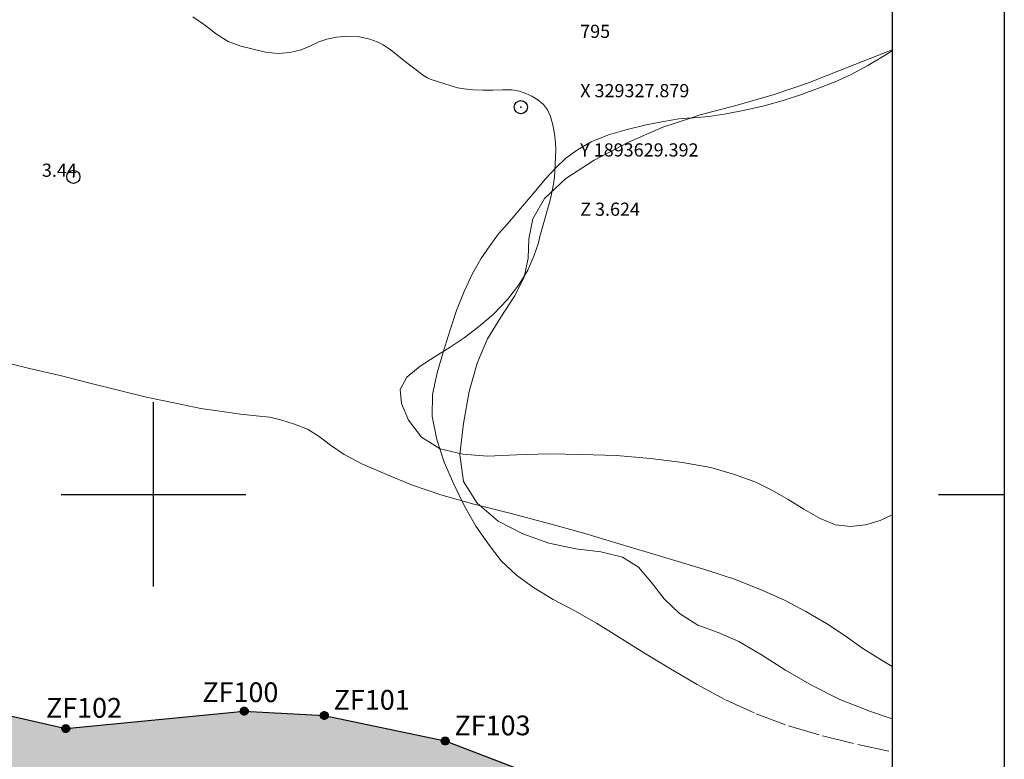
# Model space of a CAD drawing. Extents: x 328268 to 329518, y 1893478 to 1894288.
# Drawn here: x 329290 to 329365, y 1893580 to 1893636 of the extents above; entities that cross this region are included whole.
import ezdxf

# ---------------------------------------------------------------- set-up
doc = ezdxf.new("R2010")
doc.units = 0
doc.header["$MEASUREMENT"] = 0
doc.header["$PDMODE"] = 32
doc.header["$PDSIZE"] = -0.37
doc.linetypes.add('ACAD_ISO02W100', pattern=[15, 12, -3])
for name, color, linetype in [('0BUFER', 7, 'Continuous'), ('0E20', 7, 'Continuous'), ('0GRAD2', 7, 'Continuous'), ('0TODAS1K', 7, 'Continuous'), ('0VERT7', 7, 'Continuous'), ('1TODAS1K', 7, 'Continuous'), ('1VERTICE2', 7, 'Continuous'), ('ARBOLES', 90, 'Continuous'), ('COTA FOTOGRAMETRICA', 10, 'Continuous'), ('CURVA INTERMEDIA', 17, 'Continuous'), ('E202', 7, 'Continuous'), ('GRADLINE', 7, 'Continuous'), ('PUNTO DE CONTROL', 12, 'Continuous'), ('SIMBOLO GRADICULA', 7, 'Continuous'), ('VEREDA', 7, 'Continuous')]:
    doc.layers.add(name, color=color, linetype=linetype)
doc.styles.add('WMF-Times New Roman0', font='TIMES.TTF')
doc.linetypes.add('ZIGZAG', pattern='A,0.00254,-5.08,[131,ltypeshp.shx,S=5.08,R=0,X=-5.08,Y=0],-10.16,[131,ltypeshp.shx,S=5.08,R=180,X=5.08,Y=0],-5.08', length=20.32254)

msp = doc.modelspace()

# ---------------------------------------------------------------- hatches: boundary and pattern name
at = {"linetype": 'Continuous'}
for color, points in [(254, [(328291.066, 1893920.821), (328294.008, 1893921.405), (328302.819, 1893920.592), (328313.553, 1893917.835), (328321.779, 1893914.655), (328326.773, 1893911.684), (328337.949, 1893902.601), (328350.958, 1893904.028), (328357.092, 1893903.753), (328367.523, 1893901.65), (328380.111, 1893896.417), (328385.448, 1893892.794), (328393.994, 1893884.697), (328404.535, 1893885.039), (328410.26, 1893884.394), (328424.013, 1893880.784), (328433.095, 1893877.313), (328444.558, 1893869.276), (328451.806, 1893861.259), (328463.157, 1893863.011), (328472.41, 1893862.599), (328483.091, 1893860.394), (328493.681, 1893856.976), (328498.796, 1893854.474), (328507.153, 1893848.661), (328513.316, 1893840.797), (328538.979, 1893842.963), (328545.907, 1893842.205), (328554.621, 1893840.02), (328563.252, 1893836.198), (328571.673, 1893830.345), (328575.604, 1893825.896), (328581.188, 1893817.273), (328590.76, 1893819.338), (328597.446, 1893819.634), (328613.609, 1893817.245), (328618.853, 1893815.52), (328627.171, 1893811.076), (328635.338, 1893802.875), (328647.982, 1893803.742), (328658.55, 1893802.125), (328669.117, 1893798.695), (328683.545, 1893790.024), (328690.392, 1893786.812), (328705.667, 1893783.609), (328726.463, 1893781.449), (328758.718, 1893772.202), (328781.355, 1893767.901), (328788.764, 1893765.076), (328797.047, 1893760.295), (328809.089, 1893749.563), (328818.292, 1893750.213), (328830.235, 1893748.75), (328849.011, 1893741.158), (328859.428, 1893733.689), (328865.747, 1893727.511), (328869.19, 1893726.497), (328885.364, 1893726.93), (328900.762, 1893724.323), (328906.551, 1893722.152), (328913.869, 1893717.991), (328923.602, 1893709.042), (328926.227, 1893708.904), (328932.314, 1893707.7), (328947.988, 1893706.636), (328960.491, 1893703.05), (328966.507, 1893699.577), (328977.595, 1893689.712), (328980.346, 1893686.515), (328986.884, 1893687.839), (328998.351, 1893688.288), (329004.498, 1893687.57), (329015.59, 1893684.482), (329029.021, 1893677.754), (329032.912, 1893674.986), (329038.627, 1893669.406), (329042.512, 1893665.612), (329060.899, 1893665.942), (329079.302, 1893662.731), (329093.724, 1893655.077), (329098.817, 1893651.085), (329103.243, 1893646.271), (329115.183, 1893648.223), (329123.262, 1893648.504), (329137.64, 1893645.739), (329148.134, 1893639.605), (329152.63, 1893635.675), (329158.916, 1893628.252), (329175.531, 1893630.499), (329192.643, 1893626.689), (329201.619, 1893622.873), (329206.65, 1893619.788), (329221.673, 1893603.903), (329224.987, 1893603.734), (329235.243, 1893607.604), (329249.096, 1893607.589), (329261.938, 1893602.336), (329271.875, 1893595.5), (329283.019, 1893584.576), (329293.342, 1893582.218), (329306.884, 1893583.546), (329312.958, 1893583.213), (329322.132, 1893581.281), (329328.001, 1893579.036), (329334.446, 1893575.32), (329339.008, 1893571.715), (329345.039, 1893565.318), (329351.58, 1893563.825), (329356.066, 1893564.67), (329356.066, 1893544.3), (329355.515, 1893544.139), (329350.199, 1893543.55), (329338.393, 1893546.337), (329333.751, 1893548.136), (329324.456, 1893557.994), (329318.011, 1893561.71), (329308.837, 1893563.642), (329292.447, 1893562.034), (329280.794, 1893564.232), (329274.104, 1893566.469), (329267.72, 1893570.765), (329260.54, 1893579.023), (329250.603, 1893585.859), (329245.623, 1893587.893), (329238.716, 1893587.908), (329230.599, 1893584.36), (329226.56, 1893583.669), (329218.909, 1893583.929), (329211.234, 1893585.775), (329193.794, 1893604.467), (329184.818, 1893608.283), (329175.531, 1893610.499), (329156.719, 1893607.707), (329150.37, 1893608.402), (329148.403, 1893609.718), (329137.367, 1893622.75), (329130.8, 1893626.945), (329123.303, 1893628.504), (329118.464, 1893628.494), (329105.049, 1893626.263), (329096.525, 1893626.3), (329090.91, 1893630.136), (329084.095, 1893637.547), (329072.462, 1893643.937), (329057.87, 1893646.173), (329035.456, 1893645.334), (329030.717, 1893648.465), (329025.885, 1893654.344), (329019.457, 1893660.189), (329010.226, 1893665.215), (328999.134, 1893668.303), (328987.667, 1893667.854), (328981.202, 1893665.808), (328975.063, 1893665.597), (328969.324, 1893668.65), (328963.294, 1893675.673), (328953.651, 1893684.256), (328946.619, 1893686.683), (328929.756, 1893687.84), (328923.746, 1893689.003), (328917.845, 1893689.333), (328913.532, 1893690.908), (328903.081, 1893701.15), (328899.528, 1893703.426), (328893.739, 1893705.597), (328882.651, 1893707.115), (328866.776, 1893706.36), (328857.192, 1893709.18), (328852.123, 1893712.553), (328846.925, 1893718.079), (328840.977, 1893722.843), (328826.857, 1893729.037), (328819.702, 1893730.263), (328800.419, 1893728.9), (328797.62, 1893730.933), (328794.654, 1893736.018), (328786.325, 1893743.412), (328781.639, 1893746.388), (328774.23, 1893749.213), (328754.24, 1893752.68), (328720.951, 1893762.224), (328702.749, 1893763.786), (328684.008, 1893767.716), (328673.73, 1893772.537), (328662.942, 1893779.672), (328652.375, 1893783.102), (328645.688, 1893783.874), (328631.272, 1893782.321), (328627.907, 1893782.929), (328623.721, 1893785.456), (328616.799, 1893793.976), (328612.603, 1893796.521), (328607.359, 1893798.246), (328594.976, 1893799.787), (328577.633, 1893796.047), (328572.082, 1893796.564), (328569.439, 1893798.623), (328558.817, 1893815.024), (328554.596, 1893818.168), (328549.149, 1893820.783), (328543.732, 1893822.324), (328536.804, 1893823.082), (328508.63, 1893820.217), (328504.907, 1893820.553), (328500.809, 1893823.376), (328494.297, 1893833.34), (328487.538, 1893837.943), (328476.948, 1893841.361), (328468.635, 1893842.959), (328462.97, 1893843.012), (328450.39, 1893840.639), (328444.115, 1893841.425), (328440.499, 1893843.612), (328432.116, 1893853.617), (328425.661, 1893858.746), (328418.935, 1893861.439), (328405.182, 1893865.049), (328392.151, 1893864.627), (328386.901, 1893865.66), (328382.016, 1893868.495), (328371.693, 1893878.275), (328363.57, 1893882.044), (328353.139, 1893884.147), (328337.065, 1893882.384), (328331.063, 1893883.547), (328327.057, 1893885.681), (328314.159, 1893896.164), (328308.578, 1893898.464), (328297.844, 1893901.221), (328293.145, 1893901.424), (328291.066, 1893900.785)]), (174, [(329306.88, 1893583.25), (329306.83, 1893583.25), (329306.78, 1893583.26), (329306.73, 1893583.29), (329306.69, 1893583.32), (329306.65, 1893583.35), (329306.62, 1893583.4), (329306.6, 1893583.44), (329306.59, 1893583.49), (329306.58, 1893583.55), (329306.59, 1893583.6), (329306.6, 1893583.65), (329306.62, 1893583.7), (329306.65, 1893583.74), (329306.69, 1893583.78), (329306.73, 1893583.81), (329306.78, 1893583.83), (329306.83, 1893583.84), (329306.88, 1893583.85), (329306.94, 1893583.84), (329306.99, 1893583.83), (329307.03, 1893583.81), (329307.08, 1893583.78), (329307.11, 1893583.74), (329307.14, 1893583.7), (329307.17, 1893583.65), (329307.18, 1893583.6), (329307.18, 1893583.55), (329307.18, 1893583.49), (329307.17, 1893583.44), (329307.14, 1893583.4), (329307.11, 1893583.35), (329307.08, 1893583.32), (329307.03, 1893583.29), (329306.99, 1893583.26), (329306.94, 1893583.25)]), (174, [(329312.96, 1893582.91), (329312.91, 1893582.92), (329312.86, 1893582.93), (329312.81, 1893582.95), (329312.77, 1893582.98), (329312.73, 1893583.02), (329312.7, 1893583.06), (329312.68, 1893583.11), (329312.66, 1893583.16), (329312.66, 1893583.21), (329312.66, 1893583.26), (329312.68, 1893583.32), (329312.7, 1893583.36), (329312.73, 1893583.41), (329312.77, 1893583.44), (329312.81, 1893583.47), (329312.86, 1893583.49), (329312.91, 1893583.51), (329312.96, 1893583.51), (329313.01, 1893583.51), (329313.06, 1893583.49), (329313.11, 1893583.47), (329313.15, 1893583.44), (329313.19, 1893583.41), (329313.22, 1893583.36), (329313.24, 1893583.32), (329313.25, 1893583.26), (329313.26, 1893583.21), (329313.25, 1893583.16), (329313.24, 1893583.11), (329313.22, 1893583.06), (329313.19, 1893583.02), (329313.15, 1893582.98), (329313.11, 1893582.95), (329313.06, 1893582.93), (329313.01, 1893582.92)]), (174, [(329293.34, 1893581.92), (329293.29, 1893581.92), (329293.24, 1893581.94), (329293.19, 1893581.96), (329293.15, 1893581.99), (329293.11, 1893582.03), (329293.08, 1893582.07), (329293.06, 1893582.12), (329293.05, 1893582.17), (329293.04, 1893582.22), (329293.05, 1893582.27), (329293.06, 1893582.32), (329293.08, 1893582.37), (329293.11, 1893582.41), (329293.15, 1893582.45), (329293.19, 1893582.48), (329293.24, 1893582.5), (329293.29, 1893582.51), (329293.34, 1893582.52), (329293.39, 1893582.51), (329293.44, 1893582.5), (329293.49, 1893582.48), (329293.53, 1893582.45), (329293.57, 1893582.41), (329293.6, 1893582.37), (329293.62, 1893582.32), (329293.64, 1893582.27), (329293.64, 1893582.22), (329293.64, 1893582.17), (329293.62, 1893582.12), (329293.6, 1893582.07), (329293.57, 1893582.02), (329293.53, 1893581.99), (329293.49, 1893581.96), (329293.44, 1893581.94), (329293.39, 1893581.92)]), (174, [(329322.13, 1893580.98), (329322.08, 1893580.99), (329322.03, 1893581), (329321.98, 1893581.02), (329321.94, 1893581.05), (329321.9, 1893581.09), (329321.87, 1893581.13), (329321.85, 1893581.18), (329321.84, 1893581.23), (329321.83, 1893581.28), (329321.84, 1893581.33), (329321.85, 1893581.38), (329321.87, 1893581.43), (329321.9, 1893581.47), (329321.94, 1893581.51), (329321.98, 1893581.54), (329322.03, 1893581.56), (329322.08, 1893581.58), (329322.13, 1893581.58), (329322.18, 1893581.58), (329322.24, 1893581.56), (329322.28, 1893581.54), (329322.33, 1893581.51), (329322.36, 1893581.47), (329322.39, 1893581.43), (329322.41, 1893581.38), (329322.43, 1893581.33), (329322.43, 1893581.28), (329322.43, 1893581.23), (329322.41, 1893581.18), (329322.39, 1893581.13), (329322.36, 1893581.09), (329322.33, 1893581.05), (329322.28, 1893581.02), (329322.24, 1893581), (329322.18, 1893580.99)])]:
    msp.add_hatch(color=color, dxfattribs=at).paths.add_polyline_path(points)

# ---------------------------------------------------------------- linework, layer by layer
at = {"layer": '0BUFER'}
msp.add_lwpolyline([(329283.019, 1893584.576), (329293.342, 1893582.218), (329306.884, 1893583.546), (329312.958, 1893583.213), (329322.132, 1893581.281), (329328.001, 1893579.036), (329334.446, 1893575.32), (329339.008, 1893571.715), (329345.039, 1893565.318), (329351.58, 1893563.825), (329356.066, 1893564.67), (329356.066, 1893544.3), (329355.515, 1893544.139), (329350.199, 1893543.55), (329338.393, 1893546.337), (329333.751, 1893548.136), (329324.456, 1893557.994), (329318.011, 1893561.71), (329308.837, 1893563.642), (329292.447, 1893562.034), (329280.794, 1893564.232)], dxfattribs=at)
at = {"layer": '0E20', "linetype": 'Continuous', "lineweight": 20, "ltscale": 0.5}
for points in [[(329283.02, 1893584.58), (329293.34, 1893582.22)], [(329293.34, 1893582.22), (329306.88, 1893583.55)], [(329306.88, 1893583.55), (329312.96, 1893583.21)], [(329312.96, 1893583.21), (329322.13, 1893581.28)], [(329322.13, 1893581.28), (329328, 1893579.04)]]:
    msp.add_lwpolyline(points, dxfattribs=at)
at = {"layer": '0GRAD2'}
for points in [[(328823.566, 1894260.59), (329364.566, 1894260.59), (329364.566, 1893505.59), (328282.566, 1893505.613), (328282.566, 1894260.59), (328823.566, 1894260.59)], [(328291.066, 1893514.113), (328291.066, 1894252.09), (329356.066, 1894252.09), (329356.066, 1894171.422), (329356.066, 1894171.382), (329356.066, 1893514.09), (329354.196, 1893514.09), (329354.188, 1893514.09), (329353.488, 1893514.09), (328291.066, 1893514.09), (328291.066, 1893514.113)]]:
    msp.add_lwpolyline(points, dxfattribs=at)
at = {"layer": '0TODAS1K'}
msp.add_lwpolyline([(329356.066, 1893633.741), (329356.066, 1893582.967)], dxfattribs=at)
at = {"layer": '0VERT7', "color": 174}
for points in [[(329306.88, 1893583.25), (329306.83, 1893583.25), (329306.78, 1893583.26), (329306.73, 1893583.29), (329306.69, 1893583.32), (329306.65, 1893583.35), (329306.62, 1893583.4), (329306.6, 1893583.44), (329306.59, 1893583.49), (329306.58, 1893583.55), (329306.59, 1893583.6), (329306.6, 1893583.65), (329306.62, 1893583.7), (329306.65, 1893583.74), (329306.69, 1893583.78), (329306.73, 1893583.81), (329306.78, 1893583.83), (329306.83, 1893583.84), (329306.88, 1893583.85), (329306.94, 1893583.84), (329306.99, 1893583.83), (329307.03, 1893583.81), (329307.08, 1893583.78), (329307.11, 1893583.74), (329307.14, 1893583.7), (329307.17, 1893583.65), (329307.18, 1893583.6), (329307.18, 1893583.55), (329307.18, 1893583.49), (329307.17, 1893583.44), (329307.14, 1893583.4), (329307.11, 1893583.35), (329307.08, 1893583.32), (329307.03, 1893583.29), (329306.99, 1893583.26), (329306.94, 1893583.25), (329306.88, 1893583.25)], [(329312.96, 1893582.91), (329312.91, 1893582.92), (329312.86, 1893582.93), (329312.81, 1893582.95), (329312.77, 1893582.98), (329312.73, 1893583.02), (329312.7, 1893583.06), (329312.68, 1893583.11), (329312.66, 1893583.16), (329312.66, 1893583.21), (329312.66, 1893583.26), (329312.68, 1893583.32), (329312.7, 1893583.36), (329312.73, 1893583.41), (329312.77, 1893583.44), (329312.81, 1893583.47), (329312.86, 1893583.49), (329312.91, 1893583.51), (329312.96, 1893583.51), (329313.01, 1893583.51), (329313.06, 1893583.49), (329313.11, 1893583.47), (329313.15, 1893583.44), (329313.19, 1893583.41), (329313.22, 1893583.36), (329313.24, 1893583.32), (329313.25, 1893583.26), (329313.26, 1893583.21), (329313.25, 1893583.16), (329313.24, 1893583.11), (329313.22, 1893583.06), (329313.19, 1893583.02), (329313.15, 1893582.98), (329313.11, 1893582.95), (329313.06, 1893582.93), (329313.01, 1893582.92), (329312.96, 1893582.91)], [(329293.34, 1893581.92), (329293.29, 1893581.92), (329293.24, 1893581.94), (329293.19, 1893581.96), (329293.15, 1893581.99), (329293.11, 1893582.03), (329293.08, 1893582.07), (329293.06, 1893582.12), (329293.05, 1893582.17), (329293.04, 1893582.22), (329293.05, 1893582.27), (329293.06, 1893582.32), (329293.08, 1893582.37), (329293.11, 1893582.41), (329293.15, 1893582.45), (329293.19, 1893582.48), (329293.24, 1893582.5), (329293.29, 1893582.51), (329293.34, 1893582.52), (329293.39, 1893582.51), (329293.44, 1893582.5), (329293.49, 1893582.48), (329293.53, 1893582.45), (329293.57, 1893582.41), (329293.6, 1893582.37), (329293.62, 1893582.32), (329293.64, 1893582.27), (329293.64, 1893582.22), (329293.64, 1893582.17), (329293.62, 1893582.12), (329293.6, 1893582.07), (329293.57, 1893582.02), (329293.53, 1893581.99), (329293.49, 1893581.96), (329293.44, 1893581.94), (329293.39, 1893581.92), (329293.34, 1893581.92)], [(329322.13, 1893580.98), (329322.08, 1893580.99), (329322.03, 1893581), (329321.98, 1893581.02), (329321.94, 1893581.05), (329321.9, 1893581.09), (329321.87, 1893581.13), (329321.85, 1893581.18), (329321.84, 1893581.23), (329321.83, 1893581.28), (329321.84, 1893581.33), (329321.85, 1893581.38), (329321.87, 1893581.43), (329321.9, 1893581.47), (329321.94, 1893581.51), (329321.98, 1893581.54), (329322.03, 1893581.56), (329322.08, 1893581.58), (329322.13, 1893581.58), (329322.18, 1893581.58), (329322.24, 1893581.56), (329322.28, 1893581.54), (329322.33, 1893581.51), (329322.36, 1893581.47), (329322.39, 1893581.43), (329322.41, 1893581.38), (329322.43, 1893581.33), (329322.43, 1893581.28), (329322.43, 1893581.23), (329322.41, 1893581.18), (329322.39, 1893581.13), (329322.36, 1893581.09), (329322.33, 1893581.05), (329322.28, 1893581.02), (329322.24, 1893581), (329322.18, 1893580.99), (329322.13, 1893580.98)]]:
    msp.add_lwpolyline(points, dxfattribs=at)
at = {"layer": 'ARBOLES', "color": 3, "linetype": 'ZIGZAG', "lineweight": 9, "ltscale": 0.05}
for points in [[(329340.833, 1893628.577), (329341.494, 1893628.796), (329344.3, 1893629.55), (329347.089, 1893630.337), (329349.717, 1893631.225), (329352.126, 1893632.204), (329354.31, 1893633.059), (329356.066, 1893633.741)], [(329356.066, 1893582.967), (329354.423, 1893583.505), (329352.084, 1893584.437), (329349.923, 1893585.507), (329347.948, 1893586.658), (329346.138, 1893587.815), (329344.424, 1893588.836), (329342.855, 1893589.514), (329341.306, 1893590.078), (329339.903, 1893590.952), (329338.764, 1893592.076), (329337.794, 1893593.313), (329336.802, 1893594.475), (329335.585, 1893595.241), (329333.935, 1893595.644), (329332.043, 1893595.873), (329329.987, 1893596.286), (329328.02, 1893597), (329326.152, 1893597.957), (329324.566, 1893599.32), (329323.531, 1893600.985), (329323.234, 1893603.031), (329323.513, 1893605.371), (329323.954, 1893607.799), (329324.561, 1893609.96), (329325.346, 1893611.798), (329326.344, 1893613.437), (329327.385, 1893615.036), (329328.134, 1893616.475), (329328.421, 1893617.915), (329328.475, 1893619.396), (329328.784, 1893620.91), (329329.67, 1893622.446), (329331.292, 1893623.983), (329333.439, 1893625.366), (329335.984, 1893626.714), (329338.661, 1893627.859), (329340.833, 1893628.577)]]:
    msp.add_lwpolyline(points, dxfattribs=at)
at = {"layer": 'COTA FOTOGRAMETRICA'}
msp.add_point((329293.914, 1893624.103, 3.442), dxfattribs=at)
at = {"layer": 'CURVA INTERMEDIA', "color": 17, "linetype": 'Continuous', "lineweight": 9}
for points, elevation in [([(329356.066, 1893598.452), (329356.064, 1893598.451), (329355.146, 1893598.013), (329354.043, 1893597.684), (329352.891, 1893597.56), (329351.755, 1893597.676), (329350.589, 1893598.154), (329349.357, 1893598.869), (329348.158, 1893599.603), (329346.926, 1893600.318), (329345.714, 1893600.919), (329344.091, 1893601.504), (329342.287, 1893602.034), (329340.142, 1893602.419), (329337.727, 1893602.72), (329335.125, 1893602.94), (329332.486, 1893603.035), (329329.965, 1893603.068), (329327.548, 1893602.989), (329325.345, 1893602.901), (329323.481, 1893603.04), (329321.756, 1893603.465), (329320.328, 1893604.347), (329319.348, 1893605.641), (329318.815, 1893606.886), (329318.719, 1893607.948), (329319.214, 1893608.892), (329320.224, 1893609.738), (329321.363, 1893610.464), (329322.519, 1893611.159), (329323.575, 1893611.883), (329324.661, 1893612.707), (329325.783, 1893613.656), (329326.874, 1893614.778), (329327.718, 1893615.89), (329328.404, 1893617.022), (329328.853, 1893618.087), (329329.204, 1893619.1), (329329.313, 1893619.56), (329330.096, 1893622.321), (329330.203, 1893622.779), (329330.289, 1893623.162), (329330.349, 1893623.552), (329330.421, 1893624.075), (329330.453, 1893624.556), (329330.475, 1893625.094), (329330.507, 1893625.574), (329330.536, 1893626.137), (329330.516, 1893626.714), (329330.434, 1893627.364), (329330.31, 1893628.053), (329330.114, 1893628.682), (329329.906, 1893629.179), (329329.594, 1893629.597), (329329.176, 1893629.937), (329328.712, 1893630.21), (329328.258, 1893630.425), (329327.765, 1893630.597), (329327.199, 1893630.708), (329326.489, 1893630.699), (329325.746, 1893630.672), (329324.986, 1893630.678), (329324.233, 1893630.709), (329323.57, 1893630.767), (329323.055, 1893630.864), (329320.99, 1893631.525), (329320.797, 1893631.609), (329320.494, 1893631.78), (329320.18, 1893632.008), (329319.83, 1893632.301), (329319.431, 1893632.609), (329319.007, 1893632.924), (329318.589, 1893633.264), (329318.172, 1893633.604), (329317.816, 1893633.872), (329317.427, 1893634.122), (329316.973, 1893634.337), (329316.411, 1893634.557), (329315.62, 1893634.735), (329314.735, 1893634.777), (329313.895, 1893634.697), (329313.141, 1893634.538), (329312.537, 1893634.334), (329311.911, 1893634.055), (329311.195, 1893633.749), (329310.343, 1893633.536), (329309.453, 1893633.471), (329308.5, 1893633.56), (329307.559, 1893633.782), (329306.625, 1893634.03), (329305.662, 1893634.367), (329304.766, 1893634.929), (329303.857, 1893635.631), (329302.976, 1893636.244)], 4.094), ([(329288.332, 1893610.097), (329290.59, 1893609.543), (329292.914, 1893609.024), (329295.165, 1893608.444), (329297.424, 1893607.89), (329299.576, 1893607.339), (329301.656, 1893606.919), (329303.579, 1893606.517), (329305.198, 1893606.287), (329306.61, 1893606.09), (329307.796, 1893605.959), (329308.824, 1893605.848), (329309.74, 1893605.633), (329310.685, 1893605.329), (329311.69, 1893604.952), (329312.561, 1893604.397), (329313.427, 1893603.734), (329314.469, 1893603.02), (329315.859, 1893602.285), (329317.621, 1893601.523), (329319.566, 1893600.734), (329321.791, 1893599.972), (329324.304, 1893599.261), (329327.038, 1893598.567), (329329.891, 1893597.811), (329332.661, 1893597.052), (329335.159, 1893596.291), (329337.538, 1893595.592), (329339.81, 1893594.898), (329342.057, 1893594.211), (329344.172, 1893593.535), (329346.117, 1893592.746), (329347.872, 1893591.959), (329349.497, 1893591.101), (329351.083, 1893590.2), (329352.496, 1893589.268), (329353.82, 1893588.308), (329355.29, 1893587.386), (329356.066, 1893586.924)], 3.007)]:
    msp.add_lwpolyline(points, dxfattribs=dict(at, elevation=elevation))
at = {"layer": 'E202', "elevation": 0.098}
msp.add_lwpolyline([(328291.066, 1893514.113), (328291.066, 1894252.09), (329356.066, 1894252.09), (329356.066, 1894171.422), (329356.066, 1894171.382), (329356.066, 1893514.09), (329354.196, 1893514.09), (329354.188, 1893514.09), (329353.488, 1893514.09), (328291.066, 1893514.09), (328291.066, 1893514.113)], dxfattribs=at)
at = {"layer": 'GRADLINE'}
msp.add_lwpolyline([(329359.566, 1893600), (329364.566, 1893600)], dxfattribs=at)
at = {"layer": 'PUNTO DE CONTROL'}
msp.add_point((329327.879, 1893629.392, 3.624), dxfattribs=at)
at = {"layer": 'SIMBOLO GRADICULA', "color": 5}
for points in [[(329300, 1893593), (329300, 1893600), (329300, 1893607)], [(329293, 1893600), (329300, 1893600), (329307, 1893600)]]:
    msp.add_lwpolyline(points, dxfattribs=at)
at = {"layer": 'VEREDA', "linetype": 'ACAD_ISO02W100', "lineweight": 0, "ltscale": 0.2, "elevation": 0.098}
msp.add_lwpolyline([(329356.066, 1893633.664), (329355.531, 1893633.326), (329354.213, 1893632.544), (329352.956, 1893631.879), (329351.729, 1893631.314), (329350.474, 1893630.839), (329349.162, 1893630.354), (329347.774, 1893629.89), (329346.351, 1893629.492), (329344.867, 1893629.166), (329343.449, 1893628.875), (329342.142, 1893628.687), (329340.997, 1893628.588), (329340.833, 1893628.577), (329339.86, 1893628.514), (329338.711, 1893628.307), (329337.382, 1893628.044), (329335.949, 1893627.704), (329334.518, 1893627.28), (329333.223, 1893626.762), (329332.172, 1893626.146), (329331.278, 1893625.511), (329330.519, 1893624.781), (329329.756, 1893623.944), (329329.011, 1893623.075), (329328.299, 1893622.223), (329327.561, 1893621.378), (329326.888, 1893620.569), (329326.19, 1893619.767), (329325.513, 1893618.851), (329324.846, 1893617.877), (329324.177, 1893616.712), (329323.572, 1893615.393), (329322.988, 1893613.96), (329322.504, 1893612.497), (329322.001, 1893610.876), (329321.515, 1893609.222), (329321.169, 1893607.583), (329321.139, 1893605.904), (329321.499, 1893604.166), (329322.057, 1893602.451), (329322.787, 1893600.768), (329323.607, 1893599.112), (329324.463, 1893597.582), (329325.422, 1893596.212), (329326.384, 1893594.95), (329327.538, 1893593.876), (329328.837, 1893592.924), (329330.34, 1893592.02), (329331.965, 1893591.161), (329333.619, 1893590.213), (329335.368, 1893589.128), (329337.253, 1893587.949), (329339.245, 1893586.765), (329341.263, 1893585.574), (329343.395, 1893584.404), (329345.722, 1893583.339), (329348.2, 1893582.421), (329350.78, 1893581.663), (329353.447, 1893581.016), (329356.066, 1893580.437)], dxfattribs=at)

# ---------------------------------------------------------------- texts
at = {"layer": '1TODAS1K', "style": 'WMF-Times New Roman0'}
for s, p in [('795', (329332.379, 1893634.642)), ('X 329327.879', (329332.379, 1893630.142)), ('Y 1893629.392', (329332.379, 1893625.642)), ('3.44', (329291.529, 1893624.103)), ('Z 3.624', (329332.379, 1893621.142))]:
    msp.add_text(s, height=1, dxfattribs=at).set_placement(p)
at = {"layer": '1VERTICE2', "lineweight": 9, "style": 'WMF-Times New Roman0'}
for s, p in [('ZF100', (329303.704, 1893584.227)), ('ZF101', (329313.669, 1893583.651)), ('ZF102', (329291.836, 1893583.044)), ('ZF103', (329322.839, 1893581.711))]:
    msp.add_text(s, height=1.5, dxfattribs=at).set_placement(p)

doc.saveas('drawing.dxf')
